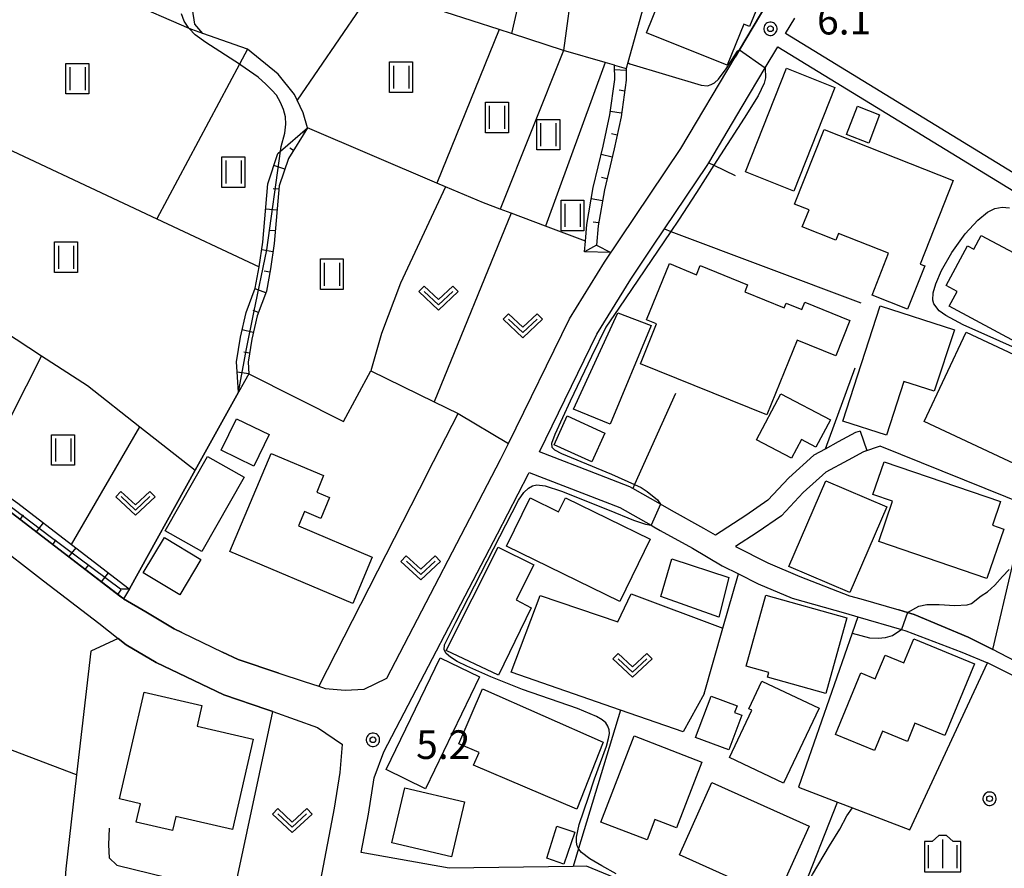
# Model space of a CAD drawing. Extents: x -26000 to -24000, y 99000 to 100500.
# Drawn here: x -24492 to -24363, y 99996 to 100108 of the extents above; entities that cross this region are included whole.
import ezdxf
from ezdxf.enums import TextEntityAlignment as Align

# ---------------------------------------------------------------- set-up
doc = ezdxf.new("R2010")
doc.units = 0
doc.header["$MEASUREMENT"] = 0
doc.layers.get('0').update_dxf_attribs({"color": 50, "linetype": 'CONTINUOUS'})
for name, color, linetype in [('2101000', 7, 'CONTINUOUS'), ('2101001', 252, 'CONTINUOUS'), ('3001000', 6, 'CONTINUOUS'), ('6101110', 72, 'CONTINUOUS'), ('6101120', 112, 'CONTINUOUS'), ('6101990', 93, 'CONTINUOUS'), ('6110000', 232, 'CONTINUOUS'), ('6130000', 41, 'CONTINUOUS'), ('6140000', 30, 'CONTINUOUS'), ('6301000', 3, 'CONTINUOUS'), ('6302000', 86, 'CONTINUOUS'), ('6311000', 90, 'CONTINUOUS'), ('6313000', 90, 'CONTINUOUS'), ('6334000', 90, 'CONTINUOUS'), ('7102000', 40, 'CONTINUOUS'), ('7102001', 43, 'CONTINUOUS'), ('7312000', 6, 'CONTINUOUS'), ('CLIP_BOX', 4, 'CONTINUOUS')]:
    doc.layers.add(name, color=color, linetype=linetype)
doc.styles.add('Dm_Anotation', font='romans.shx', dxfattribs={"bigfont": 'pscdm.shx'})
doc.styles.get("Standard").update_dxf_attribs({"font": 'romans.shx', "bigfont": 'pscdm.shx'})

# ---------------------------------------------------------------- blocks, each defined once
blk = doc.blocks.new('631100')
at = {"linetype": 'Continuous', "flags": 128}
for points in [[(-0.4, 0.6), (-0.4, -0.6)], [(0.4, 0.6), (0.4, -0.6)]]:
    blk.add_lwpolyline(points, dxfattribs=at)
at = {"layer": 'CLIP_BOX', "flags": 128}
blk.add_lwpolyline([(-0.6, 0.8), (0.6, 0.8), (0.6, -0.8), (-0.6, -0.8), (-0.6, 0.8)], dxfattribs=at)
blk = doc.blocks.new('631300')
at = {"linetype": 'Continuous', "flags": 128}
blk.add_lwpolyline([(-0.75, 0.35), (0, -0.35), (0.75, 0.35)], dxfattribs=at)
at = {"layer": 'CLIP_BOX', "flags": 128}
blk.add_lwpolyline([(-0.753, 0.626), (-1.031, 0.338), (0, -0.624), (1.031, 0.338), (0.753, 0.626), (0, -0.076), (-0.753, 0.626)], dxfattribs=at)
blk = doc.blocks.new('633400')
at = {"linetype": 'Continuous', "flags": 128}
for points in [[(0, 0.75), (0, -0.75)], [(-0.75, 0.45), (-0.75, -0.75)], [(0.75, 0.45), (0.75, -0.75)]]:
    blk.add_lwpolyline(points, dxfattribs=at)
at = {"layer": 'CLIP_BOX', "flags": 128}
blk.add_lwpolyline([(-0.95, -0.95), (0.95, -0.95), (0.95, 0.65), (0.55, 0.65), (0.2, 0.95), (-0.2, 0.95), (-0.55, 0.65), (-0.95, 0.65), (-0.95, -0.95)], dxfattribs=at)
blk = doc.blocks.new('731200')
at = {"linetype": 'Continuous'}
blk.add_circle((0, 0), 0.15, dxfattribs=at)
at = {"layer": 'CLIP_BOX'}
blk.add_lwpolyline([(0.034, 0.348), (-0.034, 0.348), (-0.102, 0.335), (-0.165, 0.309), (-0.222, 0.271), (-0.271, 0.222), (-0.309, 0.165), (-0.335, 0.102), (-0.348, 0.034), (-0.348, -0.034), (-0.335, -0.102), (-0.309, -0.165), (-0.271, -0.222), (-0.222, -0.271), (-0.165, -0.309), (-0.102, -0.335), (-0.034, -0.348), (0.034, -0.348), (0.102, -0.335), (0.165, -0.309), (0.222, -0.271), (0.271, -0.222), (0.309, -0.165), (0.335, -0.102), (0.348, -0.034), (0.348, 0.034), (0.335, 0.102), (0.309, 0.165), (0.271, 0.222), (0.222, 0.271), (0.165, 0.309), (0.102, 0.335)], close=True, dxfattribs=at)
at = {"linetype": 'Continuous'}
blk.add_attdef('ATT', text='', height=1.5, dxfattribs=at).set_placement((1.5, 0), align=Align.MIDDLE_LEFT)

msp = doc.modelspace()

# ---------------------------------------------------------------- linework, layer by layer
at = {"layer": '2101000'}
for points in [[(-24453.07, 100020.25), (-24452.23, 100019.98), (-24449.63, 100019.75), (-24447.12, 100019.87), (-24444.17, 100021.33), (-24429.28, 100049.92), (-24428.26, 100052.01), (-24420.26, 100068.34), (-24415.7, 100075.77), (-24405.69, 100090.63), (-24398.59, 100102.59), (-24398.01, 100103.57), (-24394.44, 100109.57)], [(-24354.21, 100082.58), (-24391.98, 100105.68), (-24390.78, 100107.71)], [(-24411.99, 100046.15), (-24412.37, 100046.37), (-24416.3, 100047.89), (-24424.21, 100050.95), (-24416.67, 100066.36), (-24412.25, 100073.55), (-24409.43, 100077.74), (-24407.83, 100080.12), (-24402.23, 100088.44), (-24402.03, 100088.77), (-24397.66, 100096.13), (-24394.65, 100101.19), (-24393, 100103.96), (-24355.27, 100080.89)], [(-24540.72, 100062.83), (-24538.64, 100062.39), (-24538.39, 100062.34), (-24537.22, 100061.99), (-24531.78, 100060.39), (-24525.05, 100058.1), (-24506.47, 100050.28), (-24499.45, 100047.33), (-24496.62, 100045.33), (-24493.34, 100043), (-24486.37, 100037.64), (-24479.14, 100032.1), (-24478.73, 100031.78), (-24478.64, 100031.72)], [(-24382.22, 100053.66), (-24382.85, 100053.45), (-24385.09, 100052.24), (-24386.81, 100051.31)], [(-24381.36, 100051.1), (-24381.77, 100050.96), (-24383.81, 100049.86), (-24386.71, 100048.3), (-24389.68, 100045.62), (-24392.54, 100042.56), (-24395.7, 100040.37), (-24398.54, 100038.53), (-24394.32, 100036.39), (-24390.13, 100034.63), (-24383.6, 100032.11), (-24382.13, 100031.69), (-24377.17, 100030.25)], [(-24502.32, 100041.53), (-24500.99, 100042.29), (-24500.86, 100042.36), (-24500.15, 100042.39), (-24499.22, 100041.65), (-24496.01, 100039.38), (-24489.11, 100034.07), (-24481.88, 100028.53), (-24479.34, 100026.52), (-24478.28, 100025.69), (-24474.36, 100023.36), (-24465.51, 100019.12), (-24459.89, 100017.22), (-24459.09, 100016.94), (-24453.25, 100014.84), (-24449.97, 100012.65)], [(-24409.24, 100041.14), (-24408.39, 100040.66), (-24404.15, 100038.31), (-24400.27, 100036.04), (-24398.14, 100034.96), (-24395.58, 100033.67), (-24391.12, 100031.8), (-24384.14, 100029.82), (-24382.52, 100029.34), (-24376.82, 100027.67), (-24376.25, 100027.5), (-24368.9, 100024.73), (-24365.57, 100023.31)], [(-24387.64, 99977.51), (-24388.5, 99978.35), (-24393.69, 99983.38), (-24399.58, 99989.09), (-24412.87, 99994.57), (-24418.03, 99996.69), (-24419.8, 99996.67), (-24436.02, 99996.44), (-24447.55, 99998.49), (-24446.57, 100003.51), (-24445.84, 100008.29), (-24444.58, 100011.66), (-24429.71, 100040.22)], [(-24471, 100027.29), (-24465.68, 100024.74)], [(-24290.77, 100001.55), (-24297.39, 100003.49), (-24300.33, 100003.72), (-24303.4, 100003.96), (-24310.31, 100003.61), (-24311.62, 100003.6), (-24315.36, 100003.58), (-24317.39, 100003.88), (-24320.66, 100004.36), (-24325.85, 100005.56), (-24326.3, 100005.66), (-24334, 100009.7), (-24339.01, 100011.95), (-24344.64, 100014.47), (-24358, 100021.48), (-24364.85, 100025.07)], [(-24291.17, 100000.1), (-24293.98, 100000.93), (-24297.67, 100002.01), (-24300.4, 100002.23), (-24303.42, 100002.46), (-24310.27, 100002.11), (-24311.52, 100002.11), (-24315.47, 100002.08), (-24317.56, 100002.39), (-24320.94, 100002.89), (-24326.2, 100004.1), (-24326.83, 100004.25), (-24334.66, 100008.35), (-24339.62, 100010.57), (-24345.28, 100013.11), (-24358.46, 100019.74), (-24365.57, 100023.31)], [(-24498.3, 99878.53), (-24489.45, 99893.61), (-24473.86, 99921.17), (-24470.27, 99928.25), (-24467.3, 99933.85), (-24464.77, 99940.01), (-24464.1, 99942.28), (-24463.21, 99945.33), (-24459.83, 99957.81), (-24457.09, 99969.96), (-24454.57, 99985.15), (-24453.68, 99990.17), (-24452.83, 99994.93), (-24451, 100004.28), (-24450.29, 100008.97), (-24449.97, 100012.65)]]:
    msp.add_lwpolyline(points, dxfattribs=at)
at = {"layer": '2101001'}
for points in [[(-24382.22, 100053.66), (-24381.36, 100051.1)], [(-24386.81, 100051.31), (-24388.28, 100050.52), (-24391.57, 100047.55), (-24394.32, 100044.61), (-24397.2, 100042.61), (-24401.17, 100040.04), (-24402.67, 100040.92), (-24406.92, 100043.28), (-24408.35, 100044.09), (-24411.99, 100046.15)], [(-24429.71, 100040.22), (-24425.62, 100048.07), (-24425.54, 100048.24), (-24413.66, 100043.65), (-24409.59, 100041.34), (-24409.24, 100041.14)], [(-24478.64, 100031.72), (-24475.72, 100029.99), (-24472, 100027.77), (-24471, 100027.29)], [(-24377.17, 100030.25), (-24376.02, 100029.92), (-24375.14, 100029.66), (-24368.08, 100026.7), (-24364.85, 100025.07)], [(-24465.68, 100024.74), (-24463.62, 100023.76), (-24458.29, 100021.96), (-24455.01, 100020.86), (-24453.07, 100020.25)]]:
    msp.add_lwpolyline(points, dxfattribs=at)
at = {"layer": '3001000'}
for points in [[(-24395.37, 100109.88), (-24396.69, 100106.63), (-24397.47, 100106.94), (-24399.65, 100101.54), (-24410.19, 100105.8), (-24406.68, 100114.47)], [(-24385.52, 100098.63), (-24390.89, 100085.07), (-24397.23, 100087.58), (-24391.86, 100101.14)], [(-24379.7, 100095.06), (-24381.11, 100091.36), (-24384.01, 100092.47), (-24382.59, 100096.17)], [(-24386.94, 100093.14), (-24370.06, 100086.46), (-24374.39, 100075.51), (-24373.78, 100075.27), (-24376.03, 100069.6), (-24380.67, 100071.44), (-24378.5, 100076.93), (-24385.06, 100079.53), (-24385.41, 100078.63), (-24389.81, 100080.37), (-24388.92, 100082.61), (-24390.8, 100083.35)], [(-24366.37, 100079.26), (-24356.46, 100073.97), (-24361.25, 100065), (-24370.58, 100069.99), (-24369.55, 100071.93), (-24370.98, 100072.7), (-24368.19, 100077.92), (-24367.33, 100077.46)], [(-24394.44, 100055.77), (-24410.98, 100062.48), (-24408.87, 100067.68), (-24410.17, 100068.21), (-24407.18, 100075.57), (-24403.63, 100074.13), (-24403.15, 100075.32), (-24396.96, 100072.81), (-24397.33, 100071.88), (-24392.17, 100069.79), (-24391.93, 100070.4), (-24389.84, 100069.55), (-24389.45, 100070.51), (-24383.56, 100068.13), (-24385.43, 100063.52), (-24390.47, 100065.56)], [(-24409.59, 100067.47), (-24414.93, 100054.54), (-24419.74, 100056.53), (-24413.92, 100069.14)], [(-24384.5, 100054.96), (-24379.6, 100070.06), (-24369.9, 100066.91), (-24372.52, 100058.87), (-24376.5, 100060.16), (-24378.79, 100053.11)], [(-24354.48, 100060.1), (-24359.96, 100048.41), (-24373.85, 100054.93), (-24368.37, 100066.61)], [(-24386.12, 100055.12), (-24388.01, 100051.54), (-24389.92, 100052.54), (-24391.2, 100050.1), (-24395.79, 100052.52), (-24392.61, 100058.54)], [(-24459.57, 100053.19), (-24461.58, 100049.07), (-24465.86, 100051.16), (-24463.85, 100055.28)], [(-24415.62, 100053.4), (-24417.34, 100049.61), (-24422.29, 100051.86), (-24420.58, 100055.65)], [(-24462.86, 100047.61), (-24468.38, 100037.88), (-24473.17, 100040.59), (-24467.65, 100050.33)], [(-24451.68, 100044.96), (-24452.83, 100042.23), (-24454.94, 100043.12), (-24455.73, 100041.25), (-24446.07, 100037.17), (-24448.64, 100031.08), (-24464.73, 100037.89), (-24459.3, 100050.73), (-24452.44, 100047.83), (-24453.35, 100045.67)], [(-24363.85, 100044.43), (-24364.9, 100041.34), (-24363.43, 100040.83), (-24365.64, 100034.36), (-24379.8, 100039.2), (-24378, 100044.47), (-24380.56, 100045.35), (-24379.09, 100049.64)], [(-24378.74, 100043.72), (-24383.56, 100032.52), (-24391.54, 100035.95), (-24386.72, 100047.16)], [(-24420.78, 100044.93), (-24409.71, 100039.5), (-24413.7, 100031.36), (-24428.5, 100038.61), (-24425.41, 100044.91), (-24421.69, 100043.08)], [(-24468.51, 100036.84), (-24471.28, 100032.24), (-24476.06, 100035.11), (-24473.29, 100039.71)], [(-24425.28, 100030.54), (-24429.55, 100021.72), (-24436.41, 100024.94), (-24429.59, 100038.47), (-24424.95, 100036.14), (-24427.25, 100031.59)], [(-24399.41, 100034.48), (-24400.72, 100029.31), (-24408.31, 100032), (-24406.89, 100036.92)], [(-24394.55, 100032.18), (-24383.97, 100029.22), (-24386.73, 100019.33), (-24394.37, 100021.46), (-24394.19, 100022.07), (-24397.14, 100022.89)], [(-24375.21, 100026.47), (-24367.26, 100023.17), (-24371.14, 100013.8), (-24375.05, 100015.42), (-24376.03, 100013.04), (-24379.3, 100014.39), (-24380.36, 100011.84), (-24385.45, 100013.95), (-24382.12, 100022), (-24380.25, 100021.23), (-24378.96, 100024.34), (-24376.51, 100023.32)], [(-24432.06, 100021.48), (-24439.12, 100006.85), (-24444.28, 100009.34), (-24437.21, 100023.97)], [(-24395.08, 100020.92), (-24387.61, 100017.41), (-24392.24, 100007.57), (-24399.32, 100010.91), (-24396.4, 100017.12), (-24396.78, 100017.31)], [(-24461.66, 100013.35), (-24464.39, 100001.52), (-24471.8, 100003.23), (-24472.24, 100001.36), (-24476.99, 100002.45), (-24476.43, 100004.87), (-24479.15, 100005.5), (-24475.92, 100019.47), (-24468.39, 100017.73), (-24469.01, 100015.05)], [(-24415.87, 100012.95), (-24419.32, 100004.16), (-24432.81, 100009.94), (-24432.09, 100011.59), (-24434.73, 100012.73), (-24431.63, 100019.9)], [(-24397.71, 100016.49), (-24399.42, 100011.92), (-24403.78, 100013.56), (-24401.74, 100018.98), (-24398.34, 100017.7), (-24398.66, 100016.84)], [(-24402.93, 100010.34), (-24406.25, 100001.73), (-24409.09, 100002.83), (-24410.12, 100000.15), (-24416.16, 100002.48), (-24411.81, 100013.76)], [(-24388.92, 100001.93), (-24393.16, 99992.49), (-24405.87, 99998.2), (-24401.63, 100007.64)], [(-24434.02, 100005.13), (-24435.71, 99997.92), (-24443.51, 99999.75), (-24441.82, 100006.95)], [(-24419.58, 100001.16), (-24421.01, 99996.95), (-24423.25, 99997.75), (-24421.93, 100001.94)]]:
    msp.add_lwpolyline(points, close=True, dxfattribs=at)
at = {"layer": '6101110'}
for points in [[(-24412.87, 100101.1), (-24412.83, 100099.59), (-24413.52, 100094.78), (-24414.41, 100090.6), (-24415.69, 100085.25), (-24416.51, 100080.51), (-24416.72, 100077.97), (-24414.87, 100077.01)], [(-24454.57, 100093.36), (-24457.06, 100089.34), (-24458.26, 100085.74), (-24458.91, 100078.23), (-24459.39, 100074.89), (-24459.94, 100071.95), (-24461.13, 100068.75), (-24461.86, 100065.67), (-24462.33, 100062.67), (-24462.23, 100061.14), (-24463.57, 100058.73)], [(-24478.64, 100031.72), (-24478.73, 100031.78), (-24486.37, 100037.64), (-24493.34, 100043), (-24499.45, 100047.33), (-24506.47, 100050.28), (-24525.05, 100058.1), (-24531.78, 100060.39), (-24537.22, 100061.99), (-24538.39, 100062.34), (-24538.64, 100062.39)]]:
    msp.add_lwpolyline(points, dxfattribs=at)
at = {"layer": '6101120'}
for points in [[(-24414.87, 100077.01), (-24418.3, 100077.1), (-24418.18, 100078.52), (-24418, 100080.7), (-24417.16, 100085.56), (-24415.88, 100090.93), (-24415, 100095.04), (-24414.33, 100099.68), (-24414.38, 100101.54), (-24412.87, 100101.1)], [(-24463.57, 100058.73), (-24463.84, 100062.74), (-24463.33, 100065.96), (-24462.56, 100069.19), (-24461.39, 100072.35), (-24460.87, 100075.14), (-24460.4, 100078.4), (-24459.74, 100086.04), (-24458.43, 100089.98), (-24458.07, 100090.29), (-24454.57, 100093.36)], [(-24538.64, 100062.39), (-24538.86, 100063.97), (-24538.02, 100063.8), (-24531.33, 100061.82), (-24527.79, 100060.62), (-24524.51, 100059.5), (-24510.46, 100053.59), (-24505.89, 100051.66), (-24498.72, 100048.65), (-24497.38, 100047.7), (-24492.45, 100044.21), (-24485.46, 100038.83), (-24477.89, 100033.02), (-24477.87, 100033.01), (-24478.64, 100031.72)]]:
    msp.add_lwpolyline(points, dxfattribs=at)
at = {"layer": '6101990'}
for points in [[(-24412.86, 100100.87), (-24414.37, 100100.93)], [(-24413.04, 100098.17), (-24413.78, 100098.28)], [(-24413.45, 100095.27), (-24414.94, 100095.48)], [(-24454.96, 100092.73), (-24455.15, 100092.85)], [(-24414.03, 100092.39), (-24414.77, 100092.55)], [(-24456.4, 100090.4), (-24456.86, 100090.68)], [(-24414.67, 100089.52), (-24416.13, 100089.87)], [(-24457.53, 100087.93), (-24458.95, 100088.4)], [(-24415.36, 100086.67), (-24416.09, 100086.84)], [(-24458.3, 100085.31), (-24459.04, 100085.38)], [(-24415.95, 100083.79), (-24417.42, 100084.05)], [(-24458.53, 100082.59), (-24460.03, 100082.72)], [(-24416.45, 100080.9), (-24417.19, 100081.02)], [(-24458.77, 100079.86), (-24459.52, 100079.93)], [(-24459.07, 100077.14), (-24460.55, 100077.36)], [(-24416.72, 100077.97), (-24418.3, 100077.1)], [(-24459.47, 100074.44), (-24460.21, 100074.58)], [(-24460.01, 100071.76), (-24461.42, 100072.28)], [(-24460.96, 100069.19), (-24461.67, 100069.45)], [(-24461.65, 100066.55), (-24463.11, 100066.9)], [(-24462.15, 100063.86), (-24462.89, 100063.98)], [(-24462.23, 100061.14), (-24463.75, 100061.36)], [(-24492.16, 100042.09), (-24491.7, 100042.68)], [(-24490.03, 100040.45), (-24489.11, 100041.64)], [(-24487.9, 100038.82), (-24487.44, 100039.41)], [(-24485.77, 100037.18), (-24484.85, 100038.37)], [(-24483.64, 100035.54), (-24483.18, 100036.14)], [(-24481.51, 100033.91), (-24480.6, 100035.1)], [(-24479.38, 100032.27), (-24478.95, 100032.89)]]:
    msp.add_lwpolyline(points, dxfattribs=at)
at = {"layer": '6110000'}
for points in [[(-24389.61, 100120.85), (-24392.15, 100121.61), (-24406.02, 100125.74), (-24412.64, 100101.91), (-24412.87, 100101.1)], [(-24382.93, 100061.88), (-24386.81, 100051.31)], [(-24463.57, 100058.73), (-24469.24, 100048.54), (-24477.87, 100033.01)], [(-24360.47, 100043.94), (-24379.61, 100051.68), (-24381.77, 100050.96), (-24383.81, 100049.86), (-24386.71, 100048.3), (-24389.68, 100045.62), (-24392.54, 100042.56), (-24395.7, 100040.37), (-24398.54, 100038.53), (-24394.32, 100036.39), (-24390.13, 100034.63), (-24383.6, 100032.11), (-24382.13, 100031.69)], [(-24502.32, 100041.53), (-24500.99, 100042.29), (-24500.86, 100042.36), (-24500.15, 100042.39), (-24499.22, 100041.65), (-24496.01, 100039.38), (-24489.11, 100034.07), (-24481.88, 100028.53), (-24479.34, 100026.52)], [(-24382.52, 100029.34), (-24383.27, 100027.2), (-24390.28, 100007.06), (-24385.18, 100005.1), (-24383.22, 100004.34), (-24375.73, 100001.46)], [(-24479.34, 100026.52), (-24482.92, 100024.86), (-24484.77, 100008.65), (-24486.18, 99996.36), (-24487.48, 99978.78)], [(-24464.21, 99993.1), (-24459.09, 100016.94), (-24459.89, 100017.22), (-24465.51, 100019.12), (-24474.36, 100023.36), (-24478.28, 100025.69), (-24479.34, 100026.52)], [(-24480.51, 100001.7), (-24480.6, 99999.5), (-24480.49, 99997.82), (-24479.49, 99996.84), (-24464.21, 99993.1)]]:
    msp.add_lwpolyline(points, dxfattribs=at)
at = {"layer": '6130000'}
for points in [[(-24462.23, 100061.14), (-24449.83, 100054.9), (-24446.25, 100061.53), (-24437.97, 100057.47), (-24434.84, 100055.94)], [(-24406.39, 100058.58), (-24411.75, 100046.67), (-24411.99, 100046.15)], [(-24386.81, 100051.31), (-24388.28, 100050.52), (-24391.57, 100047.55), (-24394.32, 100044.61), (-24397.2, 100042.61), (-24401.17, 100040.04), (-24402.67, 100040.92), (-24406.92, 100043.28), (-24408.35, 100044.09), (-24411.99, 100046.15)], [(-24438.83, 100048.14), (-24453.07, 100020.25)], [(-24429.71, 100040.22), (-24425.62, 100048.07), (-24425.54, 100048.24), (-24413.66, 100043.65), (-24409.59, 100041.34), (-24409.24, 100041.14)], [(-24402.66, 100019.25), (-24400.18, 100027.88), (-24398.14, 100034.96)], [(-24471, 100027.29), (-24472, 100027.77), (-24475.72, 100029.99), (-24478.64, 100031.72)], [(-24364.85, 100025.07), (-24368.08, 100026.7), (-24375.14, 100029.66), (-24376.02, 100029.92), (-24377.17, 100030.25)], [(-24458.29, 100021.96), (-24463.62, 100023.76), (-24465.68, 100024.74)], [(-24375.73, 100001.46), (-24365.57, 100023.31)], [(-24458.29, 100021.96), (-24455.01, 100020.86), (-24453.07, 100020.25)]]:
    msp.add_lwpolyline(points, dxfattribs=at)
at = {"layer": '6140000'}
for points in [[(-24393.21, 100112.44), (-24393.22, 100112.42), (-24394.44, 100109.57), (-24398.01, 100103.57), (-24398.59, 100102.59)], [(-24393, 100103.96), (-24355.27, 100080.89)], [(-24402.03, 100088.77), (-24397.66, 100096.13)], [(-24402.03, 100088.77), (-24401.36, 100088.45), (-24398.59, 100087.1)], [(-24407.83, 100080.12), (-24406.99, 100079.8), (-24382.15, 100070.43)], [(-24416.3, 100047.89), (-24424.21, 100050.95), (-24416.67, 100066.36), (-24412.25, 100073.55), (-24409.43, 100077.74)], [(-24413.61, 100017.13), (-24419.09, 99999.01), (-24419.8, 99996.67)]]:
    msp.add_lwpolyline(points, dxfattribs=at)
at = {"layer": '6301000'}
msp.add_lwpolyline([(-24444.93, 100113.09), (-24455.9, 100096.99), (-24456.25, 100097.73), (-24458.38, 100100.39), (-24462.42, 100103.65), (-24468.26, 100105.7), (-24469.3, 100106.91), (-24469.61, 100108.86), (-24469.49, 100111.16), (-24468.5, 100113.03), (-24466.43, 100115.03), (-24460.24, 100118.59), (-24453.61, 100121.23), (-24449.02, 100115.88)], close=True, dxfattribs=at)
for points in [[(-24436.49, 100085.63), (-24442.39, 100073.03), (-24444.89, 100066.45), (-24446.25, 100061.53)], [(-24427.91, 100082.16), (-24429.35, 100082.7), (-24431.54, 100083.52), (-24436.49, 100085.63)], [(-24418.18, 100078.52), (-24423.4, 100080.47), (-24427.91, 100082.16)], [(-24364.85, 100025.07), (-24362.3, 100036.08), (-24360.47, 100043.94), (-24352.4, 100058.34), (-24349.8, 100062.96)], [(-24438.83, 100048.14), (-24434.84, 100055.94)], [(-24485.46, 100038.83), (-24476.48, 100054.22), (-24469.24, 100048.54)], [(-24402.66, 100019.25), (-24405.38, 100014.28), (-24413.61, 100017.13), (-24427.89, 100022.09), (-24424.11, 100032.14), (-24413.95, 100028.68), (-24412.2, 100032.36), (-24400.18, 100027.88)], [(-24393.69, 99983.38), (-24392.88, 99985.46), (-24390.02, 99992.76), (-24385.18, 100005.1)]]:
    msp.add_lwpolyline(points, dxfattribs=at)
at = {"layer": '6302000'}
for points in [[(-24425.19, 100142.59), (-24423.08, 100134.36), (-24422.72, 100130.65), (-24422.94, 100127.01), (-24424.05, 100122.33), (-24427.86, 100105.7)], [(-24413.84, 100143.73), (-24415.75, 100128), (-24415.83, 100127.71), (-24418.21, 100119.4), (-24419.79, 100112.87), (-24421.03, 100103.49)], [(-24468.26, 100105.7), (-24469.69, 100106.2), (-24470.06, 100106.36), (-24478.27, 100109.93), (-24484.91, 100114.09), (-24490.43, 100118.87), (-24495.79, 100113.18), (-24506.22, 100117.01), (-24513.25, 100121.06), (-24516.12, 100123.08)], [(-24495.79, 100113.18), (-24506.8, 100097.21), (-24503.84, 100095.61), (-24499.74, 100093.39), (-24474.27, 100081.43), (-24460.87, 100075.14)], [(-24414.38, 100101.54), (-24415.61, 100101.9), (-24421.03, 100103.49), (-24427.86, 100105.7), (-24429.49, 100106.23), (-24436.52, 100108.5), (-24441.88, 100111.01), (-24444.93, 100113.09)], [(-24429.49, 100106.23), (-24437.61, 100086.11)], [(-24462.42, 100103.65), (-24463.47, 100101.67), (-24474.27, 100081.43)], [(-24421.03, 100103.49), (-24429.35, 100082.7)], [(-24415.61, 100101.9), (-24423.4, 100080.47)], [(-24436.49, 100085.63), (-24437.61, 100086.11), (-24454.57, 100093.36), (-24455.12, 100095.31), (-24455.9, 100096.99)], [(-24538.56, 100084.12), (-24531.56, 100081.17), (-24527.94, 100078.94), (-24521.82, 100077.23), (-24520.48, 100076.85), (-24515.52, 100076.76), (-24513.68, 100076.42), (-24511.01, 100075.92), (-24506.55, 100073.98), (-24501.53, 100071.06), (-24496.04, 100067.87), (-24489.35, 100063.51), (-24483.36, 100059.61), (-24476.48, 100054.22)], [(-24427.91, 100082.16), (-24437.97, 100057.47)], [(-24489.35, 100063.51), (-24497.38, 100047.7)], [(-24434.84, 100055.94), (-24428.26, 100052.01)], [(-24484.77, 100008.65), (-24508.68, 100017.73)]]:
    msp.add_lwpolyline(points, dxfattribs=at)
at = {"layer": '7102000'}
for points in [[(-24458.07, 100090.29), (-24457.98, 100090.92), (-24457.53, 100092.66), (-24457.37, 100093.81), (-24457.45, 100094.77), (-24457.69, 100095.73), (-24458.08, 100096.68), (-24458.62, 100097.61), (-24459.2, 100098.3), (-24460, 100099.08), (-24461.02, 100099.96), (-24463.27, 100101.54), (-24463.47, 100101.67), (-24467.87, 100104.5), (-24469.25, 100105.54), (-24470.06, 100106.36), (-24470.1, 100106.4), (-24470.68, 100107.32), (-24471.05, 100108.27)], [(-24412.64, 100101.91), (-24412.38, 100101.72), (-24403.02, 100098.93), (-24402.2, 100098.84), (-24401.74, 100099.01), (-24401.29, 100099.24), (-24400.77, 100099.71), (-24399.77, 100101.05), (-24398.3, 100103.37), (-24398.19, 100103.48), (-24398.07, 100103.54), (-24398.01, 100103.57)], [(-24394.65, 100101.19), (-24394.6, 100099.91), (-24394.79, 100099.2), (-24395.58, 100097.54), (-24397.42, 100094.62), (-24401.36, 100088.45), (-24403.63, 100084.89), (-24405.99, 100081.28), (-24406.99, 100079.8), (-24413.82, 100069.74), (-24415.49, 100067.27), (-24417.37, 100063.41), (-24420.2, 100057.59), (-24422.2, 100053.21), (-24422.62, 100052.03), (-24422.58, 100051.56), (-24422.22, 100051.21), (-24421.33, 100050.73), (-24414.77, 100048.02), (-24411.75, 100046.67), (-24410.9, 100046.29), (-24410.08, 100045.75), (-24408.77, 100044.66), (-24408.35, 100044.09)], [(-24354.34, 100061.16), (-24368.74, 100067.58), (-24371.02, 100068.78), (-24371.9, 100069.38), (-24372.57, 100070.31), (-24372.72, 100070.8), (-24372.69, 100071.76), (-24372.34, 100072.95), (-24371.59, 100074.69), (-24370.25, 100077.02), (-24368.49, 100079.47), (-24366.84, 100081.27), (-24365.56, 100082.31), (-24364.6, 100082.78), (-24363.66, 100082.95), (-24362.69, 100082.89)], [(-24414.14, 99995.69), (-24416.03, 99996.77), (-24417.62, 99997.66), (-24418.71, 99998.5), (-24419.05, 99998.92), (-24419.09, 99999.01), (-24419.27, 99999.36), (-24419.37, 99999.86), (-24419.35, 100000.49), (-24418.99, 100002.15), (-24417.77, 100005.73), (-24417, 100008.15), (-24415.44, 100012.41), (-24415.15, 100013.4), (-24415.04, 100014.07), (-24415.08, 100014.57), (-24415.23, 100015.02), (-24415.52, 100015.45), (-24416.01, 100015.88), (-24416.73, 100016.31), (-24419.22, 100017.33), (-24426.41, 100019.84), (-24430.54, 100021.49), (-24433.72, 100022.89), (-24434.95, 100023.51), (-24435.85, 100024.06), (-24436.41, 100024.56), (-24436.65, 100025.01), (-24436.61, 100025.7), (-24435.15, 100028.65), (-24426.93, 100044.61), (-24426.23, 100045.63), (-24425.65, 100046.19), (-24425.09, 100046.5), (-24424.52, 100046.61), (-24423.46, 100046.49), (-24421.3, 100045.78), (-24415.07, 100043.31), (-24411.91, 100041.98), (-24410.33, 100041.46), (-24409.59, 100041.34)], [(-24376.02, 100029.92), (-24374.55, 100030.73), (-24373.52, 100030.97), (-24371.89, 100030.95), (-24369.85, 100030.83), (-24368.23, 100030.91), (-24367.66, 100031.08), (-24366.4, 100032.08), (-24365.54, 100032.62), (-24364.6, 100033.47), (-24363.6, 100034.63), (-24362.73, 100035.53)], [(-24383.27, 100027.2), (-24380.99, 100026.59), (-24379.86, 100026.53), (-24378.9, 100026.64), (-24378, 100026.92), (-24377.28, 100027.36), (-24376.82, 100027.67)], [(-24388.5, 99978.35), (-24388.39, 99978.99), (-24388.34, 99979.51), (-24388.78, 99980.46), (-24389.77, 99981.62), (-24391.59, 99983.46), (-24392.34, 99984.44), (-24392.86, 99985.4), (-24392.88, 99985.46), (-24393, 99985.87), (-24393.02, 99986.36), (-24392.7, 99987.54), (-24391.79, 99989.5), (-24390.02, 99992.76), (-24388.46, 99995.62), (-24386.24, 99999.37), (-24384.88, 100001.53), (-24383.96, 100003.31), (-24383.22, 100004.34)]]:
    msp.add_lwpolyline(points, dxfattribs=at)
at = {"layer": '7102001'}
for points in [[(-24392.15, 100121.61), (-24406.02, 100125.74), (-24412.64, 100101.91)], [(-24398.01, 100103.57), (-24394.65, 100101.19)], [(-24537.6, 100058.75), (-24537.22, 100061.99), (-24536.39, 100062.4), (-24521.97, 100057.82), (-24501.89, 100049.17), (-24497.71, 100047.01), (-24488.21, 100039.84), (-24479.04, 100033.03), (-24477.87, 100033.01), (-24469.24, 100048.54), (-24463.57, 100058.73), (-24462.53, 100064.44), (-24461.57, 100069.19), (-24459.88, 100077.4), (-24458.07, 100090.29)], [(-24508.5, 100045.45), (-24500.99, 100042.29), (-24500.86, 100042.36), (-24500.15, 100042.39), (-24499.22, 100041.65), (-24496.01, 100039.38), (-24489.11, 100034.07), (-24481.88, 100028.53), (-24479.34, 100026.52)], [(-24408.35, 100044.09), (-24409.59, 100041.34)], [(-24376.02, 100029.92), (-24376.82, 100027.67)], [(-24479.34, 100026.52), (-24482.92, 100024.86), (-24484.77, 100008.65), (-24486.18, 99996.36), (-24487.48, 99978.78)], [(-24383.27, 100027.2), (-24390.28, 100007.06), (-24385.18, 100005.1), (-24383.22, 100004.34)]]:
    msp.add_lwpolyline(points, dxfattribs=at)

# ---------------------------------------------------------------- block references
at = {"layer": '6311000', "xscale": 2.5, "yscale": 2.5, "zscale": 2.5}
for p in [(-24484.67, 100099.79), (-24442.31, 100099.98), (-24429.77, 100094.71), (-24423.04, 100092.46), (-24464.25, 100087.56), (-24419.87, 100081.88), (-24486.16, 100076.41), (-24451.37, 100074.19), (-24486.54, 100051.18)]:
    msp.add_blockref('631100', p, dxfattribs=at)
at = {"layer": '6313000', "xscale": 2.5, "yscale": 2.5, "zscale": 2.5}
for p in [(-24437.41, 100071.06), (-24426.36, 100067.44), (-24477.08, 100044.2), (-24439.74, 100035.76), (-24412.01, 100022.99), (-24456.54, 100002.67)]:
    msp.add_blockref('631300', p, dxfattribs=at)
at = {"layer": '6334000', "xscale": 2.5, "yscale": 2.5, "zscale": 2.5}
msp.add_blockref('633400', (-24371.44, 99998.33), dxfattribs=at)
at = {"layer": '7312000', "xscale": 2.5, "yscale": 2.5, "zscale": 2.5}
for p in [(-24393.97, 100106.32, 6.1), (-24445.99, 100013.25, 5.2), (-24365.29, 100005.54, 9.6)]:
    msp.add_blockref('731200', p, dxfattribs=at)

# ---------------------------------------------------------------- texts
at = {"layer": '7312000', "style": 'Dm_Anotation'}
for s, p in [('6.1', (-24387.87, 100105.57)), ('5.2', (-24440.34, 100010.74))]:
    msp.add_text(s, height=3.75, dxfattribs=at).set_placement(p)

doc.saveas('drawing.dxf')
